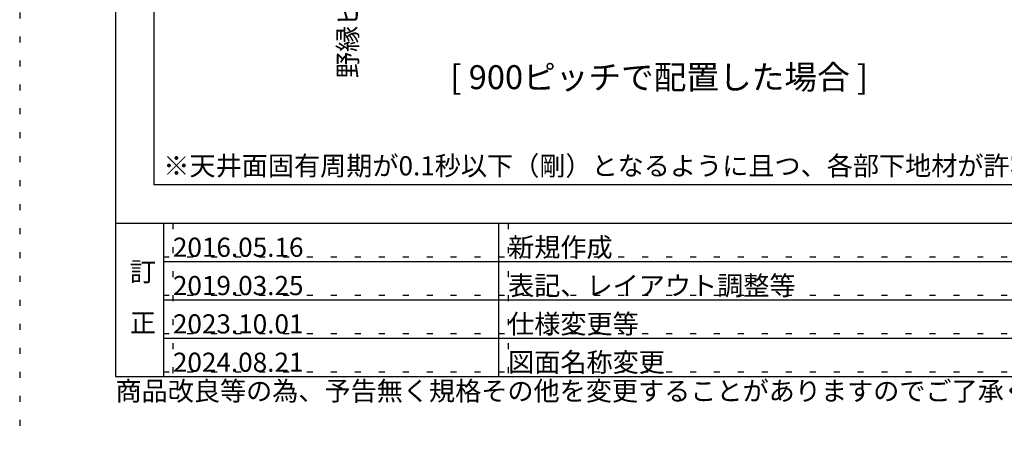
# Model space of a CAD drawing. Extents: x 50 to 4150, y 55 to 2915.
# Drawn here: x 50 to 1078, y 55 to 482 of the extents above; entities that cross this region are included whole.
import ezdxf

# ---------------------------------------------------------------- set-up
doc = ezdxf.new("R2010")
doc.units = 0
doc.header["$LTSCALE"] = 10
doc.header["$MEASUREMENT"] = 0
doc.linetypes.add('DOT', pattern=[2.5, 0.625, -1.875])
for name, color, linetype in [('_8-6_文字', 7, 'CONTINUOUS'), ('_F-3_野縁', 7, 'CONTINUOUS'), ('_F-6_文字', 7, 'CONTINUOUS'), ('ADD_LINE', 7, 'CONTINUOUS')]:
    doc.layers.add(name, color=color, linetype=linetype)
doc.styles.get("Standard").update_dxf_attribs({"font": 'txt', "bigfont": 'bigfont.shx'})

msp = doc.modelspace()

# ---------------------------------------------------------------- linework, layer by layer
at = {"layer": '_F-3_野縁', "color": 3, "linetype": 'Continuous'}
for p, q in [((150, 2860), (150, 110)), ((190, 1210.5), (190, 310)), ((2080.6, 310), (190, 310)), ((150, 270), (4050, 270)), ((150, 110), (4050, 110))]:
    msp.add_line(p, q, dxfattribs=at)
at = {"layer": '_F-3_野縁', "color": 7, "linetype": 'Continuous'}
msp.add_line((200, 270), (200, 110), dxfattribs=at)
at = {"layer": '_F-3_野縁', "color": 4, "linetype": 'Continuous'}
for p, q in [((200, 270), (200, 110)), ((550, 270), (550, 110)), ((200, 230), (1350, 230)), ((200, 190), (1350, 190)), ((200, 150), (1350, 150))]:
    msp.add_line(p, q, dxfattribs=at)
at = {"layer": 'ADD_LINE', "color": 9, "linetype": 'DOT'}
msp.add_line((50, 2915), (50, 55), dxfattribs=at)
at = {"layer": 'ADD_LINE', "color": 5, "linetype": 'DOT'}
for p, q in [((210, 270), (210, 110)), ((560, 270), (560, 110)), ((200, 235), (1350, 235)), ((200, 195), (1350, 195)), ((200, 155), (1350, 155)), ((200, 115), (1350, 115))]:
    msp.add_line(p, q, dxfattribs=at)

# ---------------------------------------------------------------- texts
at = {"layer": '_8-6_文字', "color": 7}
msp.add_text('野縁ピッチ', height=20, rotation=90, dxfattribs=at).set_placement((402.6, 421.5))
for s, height, p in [('[ 900ピッチで配置した場合 ]', 25, (499.7, 410)), ('※天井面固有周期が0.1秒以下（剛）となるように且つ、各部下地材が許容応力度以下となるように支持構造部接合金具を配置する。', 20, (200, 320))]:
    msp.add_text(s, height=height, dxfattribs=at).set_placement(p)
at = {"layer": '_F-6_文字', "color": 4}
for s, p in [('新規作成', (560, 235)), ('2016.05.16', (210, 235)), ('訂', (165, 209.5)), ('表記、レイアウト調整等', (560, 195)), ('2019.03.25', (210, 195)), ('正', (165, 156.2)), ('2023.10.01', (210, 155)), ('仕様変更等', (560, 155)), ('2024.08.21', (210, 115)), ('図面名称変更', (560, 115)), ('商品改良等の為、予告無く規格その他を変更することがありますのでご了承ください。', (150, 85))]:
    msp.add_text(s, height=20, dxfattribs=at).set_placement(p)

doc.saveas('drawing.dxf')
